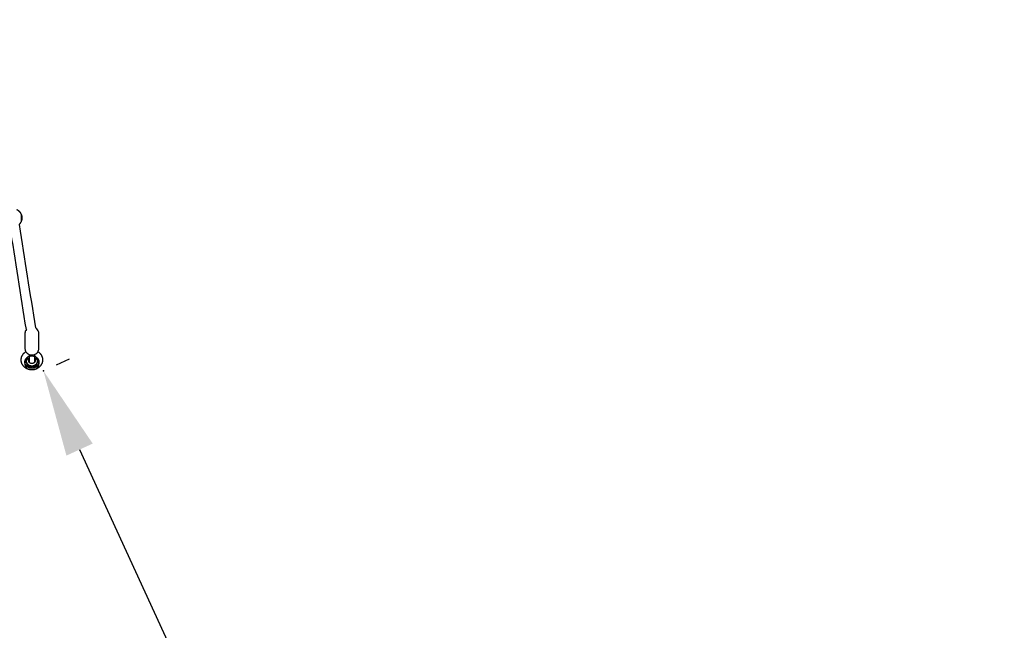
# Model space of a CAD drawing. Units: millimetres. Extents: x -880 to 9128, y 13860 to 21848.
# Drawn here: x 4797 to 6500, y 16557 to 17613 of the extents above; entities that cross this region are included whole.
import ezdxf

# ---------------------------------------------------------------- set-up
doc = ezdxf.new("R2010")
doc.units = ezdxf.units.MM
doc.header["$MEASUREMENT"] = 0
doc.layers.add('podorys$koty', color=3, linetype='Continuous', true_color=0x00ff00)
doc.layers.add('podorys$Visible$Curves', color=7, linetype='Continuous', true_color=0x000000)
doc.styles.add('Arial', font='arial.ttf')
doc.dimstyles.new('Millimeter Small', dxfattribs={"dimscale": 50, "dimtxt": 2.5, "dimasz": 3, "dimexe": 1, "dimexo": 0.5, "dimgap": 0.8, "dimtad": 1, "dimtoh": 1, "dimdec": 0, "dimzin": 1, "dimdsep": 46, "dimtxsty": 'Arial', "dimcen": 2.5, "dimadec": 1, "dimazin": 0, "dimtfac": 1, "dimtdec": 4, "dimtix": 1, "dimtmove": 1, "dimatfit": 3, "dimfxl": 0, "dimtolj": 1, "dimtzin": 1, "dimarcsym": 0})

# ---------------------------------------------------------------- blocks, each defined once
blk = doc.blocks.new('*D4')
at = {"layer": 'Defpoints', "color": 0}
for p in [(8284.1, 17825.8), (-304.5, 16237.7), (8284.1, 13909.7)]:
    blk.add_point(p, dxfattribs=at)
at = {"layer": 'podorys$koty', "color": 0, "lineweight": -2}
for p, q in [((8284.1, 17800.8), (8284.1, 13859.7)), ((-304.5, 16212.7), (-304.5, 13859.7)), ((-154.5, 13909.7), (8134.1, 13909.7))]:
    blk.add_line(p, q, dxfattribs=at)
at = {"layer": 'podorys$koty', "color": 0}
for points in [[(-154.5, 13934.7), (-154.5, 13884.7), (-304.5, 13909.7)], [(8134.1, 13884.7), (8134.1, 13934.7), (8284.1, 13909.7)]]:
    blk.add_solid(points, dxfattribs=at)
at = {"layer": 'podorys$koty', "color": 0, "insert": (3989.8, 14013.5), "char_height": 125, "attachment_point": 5, "style": 'Arial'}
blk.add_mtext('\\A1;8600', dxfattribs=at)
blk = doc.blocks.new('*D9')
at = {"layer": 'Defpoints', "color": 0}
for p in [(4838, 17005.8), (5463.6, 15642.4), (5463.6, 15642.4)]:
    blk.add_point(p, dxfattribs=at)
at = {"layer": 'podorys$koty', "color": 0, "lineweight": -2}
for p, q in [((4860.7, 17016.2), (4883.4, 17026.6)), ((4900.6, 16869.4), (5401, 15778.7)), ((5486.3, 15652.8), (5509, 15663.3))]:
    blk.add_line(p, q, dxfattribs=at)
at = {"layer": 'podorys$koty', "color": 0}
for points in [[(4923.3, 16879.8), (4877.8, 16859), (4838, 17005.8)], [(5378.3, 15768.3), (5423.7, 15789.2), (5463.6, 15642.4)]]:
    blk.add_solid(points, dxfattribs=at)
at = {"layer": 'podorys$koty', "color": 0, "insert": (5245.1, 16367.4), "char_height": 125, "attachment_point": 5, "rotation": 294.6474, "style": 'Arial'}
blk.add_mtext('\\A1;1500', dxfattribs=at)
blk = doc.blocks.new('*D10')
at = {"layer": 'Defpoints', "color": 0}
for p in [(6284.1, 17825.8), (8068.9, 16923.4), (8068.9, 16923.4)]:
    blk.add_point(p, dxfattribs=at)
at = {"layer": 'podorys$koty', "color": 0, "lineweight": -2}
for p, q in [((6295.4, 17848.1), (6306.7, 17870.4)), ((6418, 17758.1), (7935.1, 16991)), ((8080.2, 16945.7), (8091.5, 16968))]:
    blk.add_line(p, q, dxfattribs=at)
at = {"layer": 'podorys$koty', "color": 0}
for points in [[(6429.2, 17780.4), (6406.7, 17735.8), (6284.1, 17825.8)], [(7923.8, 16968.7), (7946.3, 17013.3), (8068.9, 16923.4)]]:
    blk.add_solid(points, dxfattribs=at)
at = {"layer": 'podorys$koty', "color": 0, "insert": (7223.3, 17467.2), "char_height": 125, "attachment_point": 5, "rotation": 333.1784, "style": 'Arial'}
blk.add_mtext('\\A1;2000', dxfattribs=at)

msp = doc.modelspace()

# ---------------------------------------------------------------- linework, layer by layer
at = {"layer": 'podorys$koty'}
msp.add_point((4838, 17005.8), dxfattribs=at)
at = {"layer": 'podorys$Visible$Curves', "lineweight": -3}
for points, weights, knots in [([(4838, 15505.8), (4743, 15505.8), (4648, 15505.8), (4130.4, 15505.8), (3831.5, 15083.1), (3233.8, 14237.7), (2198.5, 14237.7), (1947, 14237.7), (1695.5, 14237.7), (586.5, 14237.7), (-0.9, 15178.4), (-588.3, 16119.1), (-101.5, 17115.6), (0, 17323.4), (0, 17554.6), (0, 18360.6), (0, 19166.6), (0, 20666.6), (1500, 20666.6), (1947, 20666.6), (2394, 20666.6), (2967.6, 20666.6), (3394.8, 20283.9), (3679.6, 20028.8), (4062, 20028.8), (4474.5, 20028.8), (4887, 20028.8), (4912.9, 20028.8), (4938.8, 20027.9), (5187, 20019.3), (5410.3, 20127.7), (6406.6, 20611.6), (7345.3, 20023.9), (8284.1, 19436.3), (8284.1, 18328.7), (8284.1, 18077.2), (8284.1, 17825.8), (8284.1, 15825.8), (6284.1, 15825.8), (6173, 15825.8), (6061.8, 15825.8), (5800.3, 15825.8), (5572.3, 15697.8), (5230.3, 15505.8), (4838, 15505.8)], [1, 1, 1, 0.888065280512, 1, 0.888065280512, 1, 1, 1, 0.874541594191, 1, 0.874541594191, 1, 0.974297536125, 1, 1, 1, 0.707106781187, 1, 1, 1, 0.934045057319, 1, 0.934045057319, 1, 1, 1, 0.999850609988, 1, 0.970534692732, 1, 0.874818871928, 1, 0.874818871928, 1, 1, 1, 0.707106781187, 1, 1, 1, 0.967467957573, 1, 0.967467957573, 1], [-189.97456, -189.97456, -189.97456, 0, 0, 955.353831, 955.353831, 2866.061492, 2866.061492, 3368.998603, 3368.998603, 5394.224925, 5394.224925, 7419.451247, 7419.451247, 7873.881243, 7873.881243, 9485.870054, 9485.870054, 11842.064544, 11842.064544, 12736.064544, 12736.064544, 13831.725824, 13831.725824, 14562.166678, 14562.166678, 15387.171471, 15387.171471, 15439.02788, 15439.02788, 15925.740574, 15925.740574, 17948.678656, 17948.678656, 19971.616737, 19971.616737, 20474.553849, 20474.553849, 23616.146502, 23616.146502, 23838.419946, 23838.419946, 24349.966447, 24349.966447, 25117.286197, 25117.286197, 25117.286197]), ([(4800.1, 17276.3), (4799, 17278.9), (4797, 17280.9), (4794.8, 17283.1), (4791.9, 17284.2)], [0.884057188801, 0.853553390593, 0.853553390593, 0.853553390593, 0.889897592031], [30.135228, 30.135228, 30.135228, 35.806532, 35.806532, 41.996999, 41.996999, 41.996999]), ([(4800.1, 17264.3), (4801.4, 17267.1), (4801.4, 17270.3), (4801.4, 17273.4), (4800.1, 17276.3)], [0.884091327406, 0.92042773025, 1, 0.920399727372, 0.884065757925], [17.160713, 17.160713, 17.160713, 23.561945, 23.561945, 29.96543, 29.96543, 29.96543]), ([(4796, 17258.7), (4796.5, 17259.2), (4797, 17259.7), (4799, 17261.7), (4800.1, 17264.3)], [0.855407885259, 0.853553390593, 0.853553390593, 0.853553390593, 0.884091327406], [10.537151, 10.537151, 10.537151, 11.935511, 11.935511, 17.609986, 17.609986, 17.609986]), ([(4805.9, 17020.8), (4805.9, 17010.1), (4818.1, 17010.1), (4830.3, 17010.1), (4830.3, 17020.8), (4830.3, 17031.6), (4818.1, 17031.6), (4805.9, 17031.6), (4805.9, 17020.8)], [1, 0.707106781187, 1, 0.707106781187, 1, 0.707106781187, 1, 0.707106781187, 1], [0, 0, 0, 1.570796, 1.570796, 3.141593, 3.141593, 4.712389, 4.712389, 6.283185, 6.283185, 6.283185]), ([(4825.9, 17009.3), (4837.1, 17013.8), (4837.1, 17024.6), (4837.1, 17033.7), (4828.5, 17038.6)], [0.882050990392, 0.788951712079, 1, 0.817319437872, 0.862518427989], [2.009733, 2.009733, 2.009733, 3.141593, 3.141593, 4.121315, 4.121315, 4.121315]), ([(4808.1, 17023.2), (4808.1, 17014.4), (4818.1, 17014.4), (4828.1, 17014.4), (4828.1, 17023.2)], [1, 0.707106781187, 1, 0.707106781187, 1], [23.561945, 23.561945, 23.561945, 35.342917, 35.342917, 47.12389, 47.12389, 47.12389]), ([(4808.1, 17022.3), (4808.1, 17013.5), (4818.1, 17013.5), (4828.1, 17013.5), (4828.1, 17022.3)], [1, 0.707106781187, 1, 0.707106781187, 1], [23.561945, 23.561945, 23.561945, 35.342917, 35.342917, 47.12389, 47.12389, 47.12389]), ([(4823.7, 17023.2), (4823.7, 17018.3), (4818.1, 17018.3), (4812.5, 17018.3), (4812.5, 17023.2)], [1, 0.707106781187, 1, 0.707106781187, 1], [47.12389, 47.12389, 47.12389, 53.721234, 53.721234, 60.318579, 60.318579, 60.318579]), ([(4825.2, 17009), (4830.3, 17012.2), (4830.3, 17017.8), (4830.3, 17021.2), (4828.1, 17023.9)], [0.859550166368, 0.823918824971, 1, 0.884618349629, 0.860143039093], [-4.085922, -4.085922, -4.085922, -3.141593, -3.141593, -2.522797, -2.522797, -2.522797]), ([(4811.1, 17009), (4814.5, 17007.8), (4818.1, 17007.8), (4822.2, 17007.8), (4825.9, 17009.3)], [0.889656391095, 0.92626626437, 1, 0.918155069107, 0.882050990392], [1.1753598, 1.1753598, 1.1753598, 1.5707963, 1.5707963, 2.0097335, 2.0097335, 2.0097335])]:
    msp.add_rational_spline(points, weights, degree=2, knots=knots, dxfattribs=at)
for points, knots in [([(4800.1, 17264.3), (4800.1, 17264.3), (4800.1, 17265.6), (4800.1, 17270.3), (4800.1, 17275), (4800.1, 17276.3), (4800.1, 17276.3)], [0.024601, 0.024601, 0.024601, 0.024601, 3.926892, 7.853783, 11.780675, 15.707566, 15.707566, 15.707566, 15.707566]), ([(4830.1, 17070.7), (4830.1, 17073.6), (4828.8, 17076.4), (4826.5, 17078.3), (4825.8, 17079), (4825.1, 17079.5), (4824.2, 17079.9)], [0, 0, 0, 0, 9.60465, 9.60465, 9.60465, 12.550807, 12.550807, 12.550807, 12.550807]), ([(4807.7, 17038.6), (4808.2, 17037.8), (4808.9, 17037), (4809.7, 17036.3), (4811.9, 17034.3), (4815, 17033.2), (4818.1, 17033.2), (4821.2, 17033.2), (4824.3, 17034.3), (4826.5, 17036.3), (4827.3, 17037), (4828, 17037.8), (4828.5, 17038.6)], [6.289389, 6.289389, 6.289389, 6.289389, 9.663307, 9.663307, 9.663307, 19.207828, 19.207828, 19.207828, 28.749296, 28.749296, 28.749296, 32.124062, 32.124062, 32.124062, 32.124062]), ([(4818.1, 17010.1), (4817.3, 17010.4), (4816.6, 17010.8), (4815.8, 17011.1), (4813.7, 17012.1), (4811.7, 17013.2), (4809.6, 17014.5)], [0, 0, 0, 0, 2.028674, 2.028674, 2.028674, 7.5583, 7.5583, 7.5583, 7.5583]), ([(4826.6, 17014.5), (4825.2, 17013.6), (4823.8, 17012.8), (4822.4, 17012.1), (4820.9, 17011.3), (4819.5, 17010.7), (4818.1, 17010.1)], [0, 0, 0, 0, 3.776146, 3.776146, 3.776146, 7.552292, 7.552292, 7.552292, 7.552292])]:
    msp.add_open_spline(points, degree=3, knots=knots, dxfattribs=at)
for points, degree in [([(4808.5, 17077.1), (4799, 17137), (4789.6, 17196.8), (4780.1, 17256.7)], 3), ([(4796, 17258.7), (4805.4, 17199.1), (4814.8, 17139.5), (4824.2, 17079.9)], 3), ([(4808.5, 17077.1), (4807, 17075.3), (4806.1, 17073), (4806.1, 17070.7)], 3), ([(4806.1, 17070.7), (4806.1, 17057.3), (4806.1, 17044)], 2), ([(4830.1, 17070.7), (4830.1, 17070.6), (4830.1, 17070.6), (4830.1, 17070.6)], 3), ([(4830.1, 17044), (4830.1, 17057.3), (4830.1, 17070.6)], 2), ([(4806.1, 17044), (4806.1, 17042.1), (4806.7, 17040.3), (4807.7, 17038.6)], 3), ([(4813.1, 17034.2), (4813.1, 17027.6), (4813.1, 17021)], 2), ([(4823.1, 17021), (4823.1, 17027.6), (4823.1, 17034.2)], 2), ([(4828.5, 17038.6), (4829.5, 17040.2), (4830.1, 17042.1), (4830.1, 17043.9)], 3), ([(4830.1, 17044), (4830.1, 17044), (4830.1, 17044), (4830.1, 17044)], 3), ([(4808.1, 17023.2), (4808.1, 17022.8), (4808.1, 17022.3)], 2), ([(4809.6, 17017.7), (4809.6, 17016.1), (4809.6, 17014.5)], 2), ([(4818.1, 17013.5), (4818.1, 17011.8), (4818.1, 17010.1)], 2), ([(4826.6, 17017.7), (4826.6, 17016.1), (4826.6, 17014.5)], 2), ([(4828.1, 17022.3), (4828.1, 17022.8), (4828.1, 17023.2)], 2)]:
    msp.add_open_spline(points, degree=degree, dxfattribs=at)
for points, weights in [([(4807.7, 17038.6), (4799.1, 17033.7), (4799.1, 17024.6)], [0.86255511382, 0.817245377078, 1]), ([(4813.1, 17030.9), (4808.4, 17028.5), (4808.1, 17023.7)], [0.868377163433, 0.810421715445, 0.979050551221]), ([(4828.1, 17023.2), (4828.1, 17028.3), (4823.1, 17030.9)], [1, 0.807007203691, 0.868347502413]), ([(4799.1, 17024.6), (4799.1, 17013.2), (4811.1, 17009)], [1, 0.780840516816, 0.889656391095]), ([(4805.9, 17017.7), (4806, 17012.2), (4811.1, 17009)], [0.995470392005, 0.824302516964, 0.859582362454]), ([(4808.1, 17023.9), (4806.5, 17021.8), (4806.1, 17019.3)], [0.860143039082, 0.878553090103, 0.948396837342]), ([(4808.1, 17023.7), (4806.5, 17021.6), (4806.1, 17019.2)], [0.860390994242, 0.878541504069, 0.944872783633]), ([(4813.1, 17027.3), (4810, 17026.1), (4808.1, 17023.7)], [0.881967407049, 0.839669920278, 0.860337040778]), ([(4808.1, 17023.7), (4808.1, 17023.4), (4808.1, 17023.2)], [0.979253427698, 0.989230744033, 1]), ([(4808.1, 17023.7), (4808.1, 17023.7), (4808.1, 17023.7)], [0.860337040778, 0.860363964083, 0.860390994242]), ([(4808.1, 17023.7), (4808.1, 17023.7), (4808.1, 17023.7)], [0.979050551221, 0.979151948497, 0.979253427698]), ([(4808.1, 17022.8), (4808.1, 17022.5), (4808.1, 17022.3)], [0.980219199297, 0.989750961102, 1]), ([(4812.5, 17023.2), (4812.5, 17024.4), (4813.1, 17025.4)], [1, 0.910130562902, 0.87541102485]), ([(4812.5, 17022.8), (4812.6, 17023.7), (4813.1, 17024.6)], [0.966227331411, 0.903241457805, 0.875465325201]), ([(4828.1, 17023.7), (4826.2, 17026.1), (4823.1, 17027.3)], [0.860375734447, 0.839604610254, 0.882072690866]), ([(4823.1, 17025.4), (4823.7, 17024.4), (4823.7, 17023.2)], [0.875536441175, 0.91029264704, 1]), ([(4823.1, 17024.6), (4823.6, 17023.7), (4823.7, 17022.8)], [0.875536441175, 0.903322024694, 0.966227331411]), ([(4830.1, 17019.2), (4829.7, 17021.6), (4828.1, 17023.7)], [0.944905616462, 0.878542608125, 0.860389140756]), ([(4828.1, 17022.3), (4828.1, 17022.5), (4828.1, 17022.8)], [1, 0.989857858094, 0.980418108977])]:
    msp.add_rational_spline(points, weights, degree=2, dxfattribs=at)

# ---------------------------------------------------------------- dimensions: what is measured, and where the dimension line sits
at = {"layer": 'podorys$koty'}
for p1, p2, picture, middle in [((6284.1, 17825.8), (8068.9, 16923.4), '*D10', (7223.3, 17467.2)), ((4838, 17005.8), (5463.6, 15642.4), '*D9', (5245.1, 16367.4))]:
    dim = msp.add_aligned_dim(p1=p1, p2=p2, distance=0, dimstyle='Millimeter Small', dxfattribs=at)
    dim.commit()
    dim.dimension.update_dxf_attribs({"geometry": picture, "text_midpoint": middle})
dim = msp.add_linear_dim(base=(8284.1, 13909.7), p1=(-304.5, 16237.7), p2=(8284.1, 17825.8), text='8600', dimstyle='Millimeter Small', dxfattribs=at)
dim.commit()
dim.dimension.update_dxf_attribs({"geometry": '*D4', "text_midpoint": (3989.8, 14013.5)})

doc.saveas('drawing.dxf')
